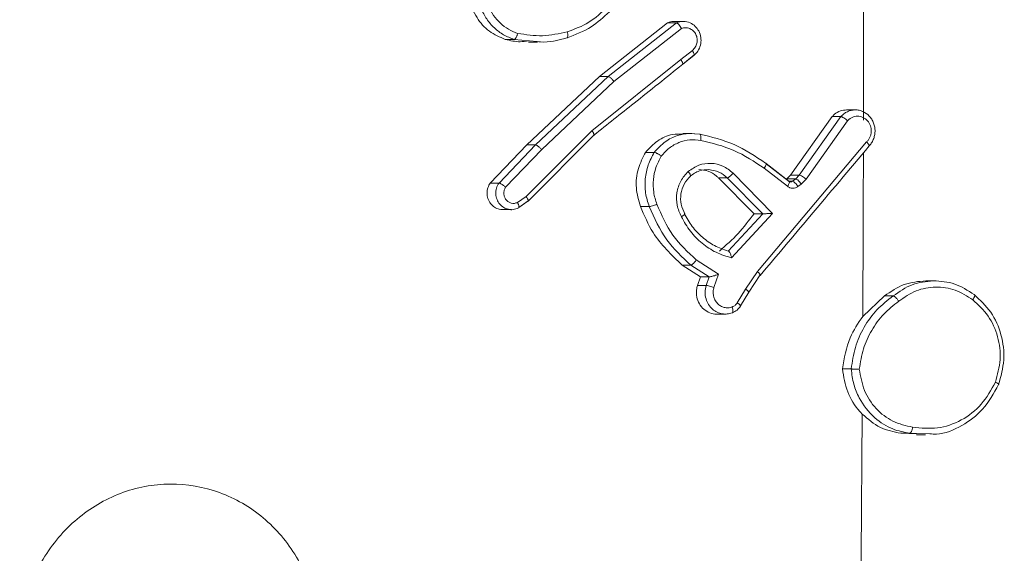
# Model space of a CAD drawing. Units: millimetres. Extents: x -304 to 1122, y 136 to 982.
# Drawn here: x 479 to 482, y 418 to 420 of the extents above; entities that cross this region are included whole.
import ezdxf

# ---------------------------------------------------------------- set-up
doc = ezdxf.new("R2010")
doc.units = ezdxf.units.MM
doc.header["$LTSCALE"] = 130
doc.layers.add('VP-EQ', color=7, linetype='Continuous', true_color=0x8a3492)

# ---------------------------------------------------------------- blocks, each defined once
blk = doc.blocks.new('wd1497')
at = {"layer": 'VP-EQ', "color": 0, "linetype": 'Continuous', "lineweight": 18}
for p, q in [((1933.8057, 222.1623, 0), (1933.7778, 222.1623, 0)), ((1933.539, 221.9873, 0), (1933.7558, 222.1576, 0)), ((1933.5668, 221.9873, 0), (1933.7836, 222.1576, 0)), ((1933.5854, 221.9716, 0), (1933.7996, 222.1399, 0)), ((1933.7558, 222.1576, 0), (1933.7836, 222.1576, 0)), ((1933.2404, 222.105, 0), (1933.2682, 222.105, 0)), ((1933.3415, 222.098, 0), (1933.2682, 222.105, 0)), ((1933.3139, 222.0969, 0), (1933.3422, 222.0969, 0)), ((1933.7977, 222.0413, 0), (1933.8344, 222.0699, 0)), ((1933.7977, 222.0413, 0), (1933.5152, 221.8153, 0)), ((1933.8386, 222.0538, 0), (1933.8038, 222.0267, 0)), ((1933.8039, 222.0271, 0), (1933.8405, 222.0557, 0)), ((1933.3088, 221.7702, 0), (1933.539, 221.9873, 0)), ((1933.3365, 221.7702, 0), (1933.5668, 221.9873, 0)), ((1933.539, 221.9873, 0), (1933.5668, 221.9873, 0)), ((1933.356, 221.7554, 0), (1933.5854, 221.9716, 0)), ((1934.3522, 221.8815, 0), (1934.3243, 221.8815, 0)), ((1934.1462, 221.6742, 0), (1934.2782, 221.86, 0)), ((1934.1739, 221.6742, 0), (1934.306, 221.86, 0)), ((1934.1957, 221.6619, 0), (1934.3272, 221.8469, 0)), ((1934.2782, 221.86, 0), (1934.306, 221.86, 0)), ((1933.5152, 221.8153, 0), (1933.3064, 221.6068, 0)), ((1933.3129, 221.5919, 0), (1933.5219, 221.8007, 0)), ((1933.8325, 221.8069, 0), (1933.804, 221.8069, 0)), ((1933.8244, 221.8067, 0), (1933.8574, 221.8045, 0)), ((1933.8589, 221.8041, 0), (1933.8257, 221.8067, 0)), ((1933.1926, 221.6492, 0), (1933.3088, 221.7702, 0)), ((1933.2204, 221.6492, 0), (1933.3365, 221.7702, 0)), ((1933.2413, 221.6359, 0), (1933.356, 221.7554, 0)), ((1933.3088, 221.7702, 0), (1933.3365, 221.7702, 0)), ((1934.3878, 221.7797, 0), (1934.041, 221.3683, 0)), ((1933.6857, 221.7467, 0), (1933.7134, 221.7467, 0)), ((1934.0627, 221.6962, 0), (1934.1366, 221.6388, 0)), ((1934.0686, 221.7111, 0), (1934.1407, 221.6552, 0)), ((1934.1427, 221.6532, 0), (1934.0687, 221.7107, 0)), ((1933.9448, 221.6655, 0), (1933.917, 221.6655, 0)), ((1933.917, 221.6655, 0), (1934.0303, 221.552, 0)), ((1933.9448, 221.6655, 0), (1934.0581, 221.552, 0)), ((1933.9636, 221.6809, 0), (1934.0884, 221.5524, 0)), ((1934.1329, 221.6612, 0), (1934.1348, 221.6626, 0)), ((1934.1348, 221.6626, 0), (1934.1462, 221.6742, 0)), ((1934.1348, 221.6626, 0), (1934.1625, 221.6626, 0)), ((1934.1462, 221.6742, 0), (1934.1739, 221.6742, 0)), ((1934.1522, 221.655, 0), (1934.1625, 221.6626, 0)), ((1934.1625, 221.6626, 0), (1934.1739, 221.6742, 0)), ((1934.1801, 221.646, 0), (1934.1957, 221.6619, 0)), ((1933.1926, 221.6492, 0), (1933.2204, 221.6492, 0)), ((1934.1409, 221.655, 0), (1934.1522, 221.655, 0)), ((1934.1697, 221.6384, 0), (1934.1801, 221.646, 0)), ((1933.3064, 221.6068, 0), (1933.2791, 221.5875, 0)), ((1933.3115, 221.5913, 0), (1933.2835, 221.5715, 0)), ((1933.2836, 221.572, 0), (1933.313, 221.5927, 0)), ((1933.6695, 221.5745, 0), (1933.6974, 221.5745, 0)), ((1933.2319, 221.5648, 0), (1933.26, 221.5648, 0)), ((1934.058, 221.552, 0), (1933.9479, 221.4335, 0)), ((1934.0884, 221.5524, 0), (1933.959, 221.4117, 0)), ((1934.058, 221.552, 0), (1934.0303, 221.552, 0)), ((1933.8601, 221.3514, 0), (1933.8017, 221.3889, 0)), ((1933.8017, 221.3889, 0), (1933.8296, 221.3889, 0)), ((1933.8879, 221.3515, 0), (1933.8296, 221.3889, 0)), ((1933.9176, 221.3598, 0), (1933.8469, 221.4053, 0)), ((1933.8508, 221.3244, 0), (1933.8601, 221.3514, 0)), ((1933.8601, 221.3514, 0), (1933.8879, 221.3515, 0)), ((1933.8786, 221.3244, 0), (1933.8879, 221.3515, 0)), ((1933.9031, 221.3175, 0), (1933.9176, 221.3598, 0)), ((1934.041, 221.3683, 0), (1934.0033, 221.3125, 0)), ((1934.0132, 221.3026, 0), (1934.0501, 221.3574, 0)), ((1933.8508, 221.3244, 0), (1933.8786, 221.3244, 0)), ((1934.6048, 221.3391, 0), (1934.5758, 221.3391, 0)), ((1934.0033, 221.3125, 0), (1933.9769, 221.2689, 0)), ((1933.9871, 221.2598, 0), (1934.0132, 221.3026, 0)), ((1934.3756, 221.226, 0), (1934.4444, 221.2907, 0)), ((1934.472, 221.2907, 0), (1934.4444, 221.2907, 0)), ((1933.9114, 221.2333, 0), (1933.94, 221.2333, 0)), ((1934.3388, 221.059, 0), (1934.3111, 221.059, 0)), ((1934.5459, 220.8533, 0), (1934.4964, 220.8549, 0)), ((1934.4964, 220.8549, 0), (1934.5243, 220.8549, 0)), ((1934.588, 220.8531, 0), (1934.5243, 220.8549, 0)), ((1934.5458, 220.8498, 0), (1934.5751, 220.8498, 0))]:
    blk.add_line(p, q, dxfattribs=at)
for centre, radius, start, end in [((1728.3363, 222.2758, 0), 206.0419, 359.881401, 359.98024), ((1719.5517, 222.3, 0), 214.8266, 359.713574, 359.85193), ((1726.5156, 222.2688, 0), 207.8625, 359.186765, 359.627063)]:
    blk.add_arc(centre, radius, start, end, dxfattribs=at)
for points, knots in [([(1933.2404, 222.105, 0), (1933.2229, 222.1126, 0), (1933.1879, 222.1279, 0), (1933.1534, 222.1657, 0), (1933.14, 222.1933, 0), (1933.1352, 222.203, 0)], [0, 0, 0, 0, 0.391749, 0.783523, 1, 1, 1, 1]), ([(1933.2682, 222.105, 0), (1933.2569, 222.1094, 0), (1933.2343, 222.1182, 0), (1933.2049, 222.1409, 0), (1933.1799, 222.169, 0), (1933.1687, 222.1917, 0), (1933.1631, 222.203, 0)], [0, 0, 0, 0, 0.250017, 0.500139, 0.750094, 1, 1, 1, 1]), ([(1933.2795, 222.1243, 0), (1933.2696, 222.1282, 0), (1933.2498, 222.1361, 0), (1933.2241, 222.1561, 0), (1933.2021, 222.1807, 0), (1933.1922, 222.2004, 0), (1933.1872, 222.2103, 0)], [0, 0, 0, 0, 0.249885, 0.500026, 0.750291, 1, 1, 1, 1]), ([(1933.5708, 222.1932, 0), (1933.5523, 222.1759, 0), (1933.5125, 222.1387, 0), (1933.4622, 222.1201, 0), (1933.4353, 222.1101, 0)], [0, 0, 0, 0, 0.462828, 1, 1, 1, 1]), ([(1933.5644, 222.2074, 0), (1933.5456, 222.19, 0), (1933.5079, 222.1552, 0), (1933.4607, 222.138, 0), (1933.4371, 222.1294, 0)], [0, 0, 0, 0, 0.5000574, 1, 1, 1, 1]), ([(1933.7558, 222.1576, 0), (1933.7619, 222.1601, 0), (1933.7691, 222.1631, 0), (1933.7766, 222.162, 0), (1933.7777, 222.1618, 0)], [0, 0, 0, 0, 0.843867, 1, 1, 1, 1]), ([(1933.7836, 222.1576, 0), (1933.7873, 222.159, 0), (1933.7947, 222.1618, 0), (1933.8097, 222.163, 0), (1933.8271, 222.1592, 0), (1933.8438, 222.1478, 0), (1933.8559, 222.1317, 0), (1933.8622, 222.1124, 0), (1933.862, 222.0915, 0), (1933.8563, 222.0747, 0), (1933.8479, 222.062, 0), (1933.8418, 222.0567, 0), (1933.8386, 222.0538, 0)], [0, 0, 0, 0, 0.072752, 0.142597, 0.273145, 0.392284, 0.499848, 0.623447, 0.735262, 0.854962, 0.924355, 1, 1, 1, 1]), ([(1933.4371, 222.1294, 0), (1933.411, 222.1236, 0), (1933.3587, 222.1121, 0), (1933.3059, 222.1202, 0), (1933.2795, 222.1243, 0)], [0, 0, 0, 0, 0.500024, 1, 1, 1, 1]), ([(1933.4353, 222.1101, 0), (1933.4361, 222.1104, 0), (1933.4377, 222.111, 0), (1933.4388, 222.1154, 0), (1933.4387, 222.1218, 0), (1933.4376, 222.1268, 0), (1933.4371, 222.1294, 0)], [0, 0, 0, 0, 0.249901, 0.499746, 0.749502, 1, 1, 1, 1]), ([(1933.7836, 222.1576, 0), (1933.7841, 222.1575, 0), (1933.7851, 222.1573, 0), (1933.787, 222.1562, 0), (1933.7892, 222.1545, 0), (1933.7921, 222.1514, 0), (1933.7959, 222.1466, 0), (1933.7984, 222.1421, 0), (1933.7996, 222.1399, 0)], [0, 0, 0, 0, 0.132091, 0.26202, 0.389728, 0.516042, 0.761312, 1, 1, 1, 1]), ([(1933.8344, 222.0699, 0), (1933.8377, 222.0731, 0), (1933.8444, 222.0795, 0), (1933.8497, 222.0931, 0), (1933.8504, 222.1076, 0), (1933.8463, 222.1214, 0), (1933.8378, 222.1328, 0), (1933.8262, 222.1403, 0), (1933.8127, 222.1433, 0), (1933.8039, 222.141, 0), (1933.7996, 222.1399, 0)], [0, 0, 0, 0, 0.125118, 0.250146, 0.375183, 0.500113, 0.62503, 0.749908, 0.874984, 1, 1, 1, 1]), ([(1933.3136, 222.1005, 0), (1933.305, 222.0993, 0), (1933.2805, 222.0957, 0), (1933.2562, 222.1013, 0), (1933.2404, 222.105, 0)], [0, 0, 0, 0, 0.351655, 1, 1, 1, 1]), ([(1933.2682, 222.105, 0), (1933.2691, 222.1052, 0), (1933.2708, 222.1057, 0), (1933.2734, 222.1089, 0), (1933.2754, 222.1126, 0), (1933.277, 222.1161, 0), (1933.2784, 222.12, 0), (1933.2791, 222.1228, 0), (1933.2795, 222.1243, 0)], [0, 0, 0, 0, 0.22158, 0.461908, 0.588849, 0.721164, 0.858403, 1, 1, 1, 1]), ([(1933.4353, 222.1101, 0), (1933.4076, 222.1026, 0), (1933.3765, 222.0942, 0), (1933.345, 222.0977, 0), (1933.3415, 222.098, 0)], [0, 0, 0, 0, 0.888186, 1, 1, 1, 1]), ([(1933.8386, 222.0538, 0), (1933.8393, 222.0541, 0), (1933.8408, 222.0545, 0), (1933.8405, 222.0582, 0), (1933.8384, 222.0635, 0), (1933.8357, 222.0678, 0), (1933.8344, 222.0699, 0)], [0, 0, 0, 0, 0.249856, 0.499997, 0.749197, 1, 1, 1, 1]), ([(1933.7977, 222.0413, 0), (1933.7991, 222.0392, 0), (1933.8018, 222.035, 0), (1933.8039, 222.0297, 0), (1933.8042, 222.0261, 0), (1933.8028, 222.0256, 0), (1933.8021, 222.0254, 0)], [0, 0, 0, 0, 0.250351, 0.500117, 0.749776, 1, 1, 1, 1]), ([(1933.5219, 221.8007, 0), (1933.5643, 221.8346, 0), (1933.6583, 221.9097, 0), (1933.7522, 221.9849, 0), (1933.8037, 222.0261, 0)], [0, 0, 0, 0, 0.451146, 1, 1, 1, 1]), ([(1933.5668, 221.9873, 0), (1933.5676, 221.9871, 0), (1933.5694, 221.9867, 0), (1933.5729, 221.9844, 0), (1933.5764, 221.9816, 0), (1933.5793, 221.9787, 0), (1933.5824, 221.9753, 0), (1933.5844, 221.9729, 0), (1933.5854, 221.9716, 0)], [0, 0, 0, 0, 0.198591, 0.43124, 0.560057, 0.697724, 0.845533, 1, 1, 1, 1]), ([(1934.3243, 221.8813, 0), (1934.3176, 221.8807, 0), (1934.3038, 221.8794, 0), (1934.2882, 221.8703, 0), (1934.2807, 221.8625, 0), (1934.2782, 221.86, 0)], [0, 0, 0, 0, 0.3909515, 0.7985404, 1, 1, 1, 1]), ([(1934.3389, 221.88, 0), (1934.3348, 221.8788, 0), (1934.3265, 221.8763, 0), (1934.3153, 221.8694, 0), (1934.3091, 221.8631, 0), (1934.306, 221.86, 0)], [0, 0, 0, 0, 0.3315167, 0.6649639, 1, 1, 1, 1]), ([(1934.3942, 221.7657, 0), (1934.3972, 221.7689, 0), (1934.403, 221.7753, 0), (1934.4093, 221.7872, 0), (1934.4134, 221.7999, 0), (1934.4149, 221.8133, 0), (1934.4139, 221.8268, 0), (1934.4104, 221.8398, 0), (1934.4046, 221.8518, 0), (1934.3941, 221.8655, 0), (1934.3799, 221.8757, 0), (1934.364, 221.8807, 0), (1934.3514, 221.882, 0), (1934.343, 221.8807, 0), (1934.3389, 221.88, 0)], [0, 0, 0, 0, 0.077183, 0.154565, 0.23161, 0.309055, 0.386177, 0.463621, 0.54083, 0.618078, 0.768922, 0.845484, 0.922488, 1, 1, 1, 1]), ([(1934.306, 221.86, 0), (1934.3065, 221.8599, 0), (1934.3075, 221.8598, 0), (1934.3105, 221.8587, 0), (1934.3151, 221.8563, 0), (1934.3214, 221.8519, 0), (1934.3253, 221.8486, 0), (1934.3272, 221.8469, 0)], [0, 0, 0, 0, 0.128769, 0.256856, 0.508011, 0.755288, 1, 1, 1, 1]), ([(1934.3878, 221.7797, 0), (1934.3899, 221.7819, 0), (1934.3941, 221.7863, 0), (1934.3987, 221.7945, 0), (1934.4017, 221.8034, 0), (1934.4029, 221.8127, 0), (1934.4024, 221.8222, 0), (1934.4001, 221.8313, 0), (1934.3962, 221.8398, 0), (1934.3907, 221.8472, 0), (1934.384, 221.8534, 0), (1934.3736, 221.8594, 0), (1934.3618, 221.862, 0), (1934.3501, 221.8607, 0), (1934.3416, 221.8579, 0), (1934.3338, 221.8533, 0), (1934.3294, 221.8491, 0), (1934.3272, 221.8469, 0)], [0, 0, 0, 0, 0.062526, 0.1252, 0.187525, 0.250031, 0.312661, 0.375118, 0.437572, 0.50034, 0.562934, 0.625381, 0.749859, 0.812329, 0.874845, 0.937567, 1, 1, 1, 1]), ([(1933.5206, 221.8002, 0), (1933.5212, 221.8003, 0), (1933.5224, 221.8006, 0), (1933.5224, 221.8028, 0), (1933.5214, 221.8056, 0), (1933.52, 221.8084, 0), (1933.518, 221.8116, 0), (1933.5161, 221.814, 0), (1933.5152, 221.8153, 0)], [0, 0, 0, 0, 0.1985685, 0.4308484, 0.5600652, 0.6985362, 0.8447084, 1, 1, 1, 1]), ([(1933.6857, 221.7467, 0), (1933.6977, 221.7595, 0), (1933.7218, 221.7853, 0), (1933.7649, 221.805, 0), (1933.7931, 221.8048, 0), (1933.8041, 221.8048, 0)], [0, 0, 0, 0, 0.377616, 0.755321, 1, 1, 1, 1]), ([(1933.7134, 221.7467, 0), (1933.7245, 221.7588, 0), (1933.7455, 221.7818, 0), (1933.7851, 221.8015, 0), (1933.8118, 221.805, 0), (1933.8244, 221.8067, 0)], [0, 0, 0, 0, 0.3704113, 0.7037356, 1, 1, 1, 1]), ([(1933.7353, 221.7346, 0), (1933.7435, 221.7437, 0), (1933.7597, 221.7618, 0), (1933.7914, 221.7791, 0), (1933.826, 221.7882, 0), (1933.8494, 221.7859, 0), (1933.8611, 221.7847, 0)], [0, 0, 0, 0, 0.250007, 0.499994, 0.749954, 1, 1, 1, 1]), ([(1933.8574, 221.8045, 0), (1933.8582, 221.8042, 0), (1933.8599, 221.8036, 0), (1933.8615, 221.7991, 0), (1933.862, 221.7925, 0), (1933.8614, 221.7873, 0), (1933.8611, 221.7847, 0)], [0, 0, 0, 0, 0.2502967, 0.5003648, 0.7499753, 1, 1, 1, 1]), ([(1933.8574, 221.8045, 0), (1933.8948, 221.7955, 0), (1933.9695, 221.7774, 0), (1934.0343, 221.7342, 0), (1934.0668, 221.7126, 0)], [0, 0, 0, 0, 0.500212, 1, 1, 1, 1]), ([(1933.8611, 221.7847, 0), (1933.897, 221.776, 0), (1933.969, 221.7585, 0), (1934.0314, 221.7169, 0), (1934.0627, 221.6962, 0)], [0, 0, 0, 0, 0.500024, 1, 1, 1, 1]), ([(1933.3365, 221.7702, 0), (1933.3374, 221.77, 0), (1933.3394, 221.7696, 0), (1933.3433, 221.7672, 0), (1933.3469, 221.7643, 0), (1933.3499, 221.7617, 0), (1933.3531, 221.7587, 0), (1933.355, 221.7565, 0), (1933.356, 221.7554, 0)], [0, 0, 0, 0, 0.217882, 0.4560026, 0.5842647, 0.7175131, 0.8554751, 1, 1, 1, 1]), ([(1934.0496, 221.3559, 0), (1934.1019, 221.4179, 0), (1934.2177, 221.555, 0), (1934.3331, 221.6921, 0), (1934.3963, 221.7671, 0)], [0, 0, 0, 0, 0.452471, 1, 1, 1, 1]), ([(1934.3942, 221.7657, 0), (1934.3949, 221.7658, 0), (1934.3962, 221.7662, 0), (1934.3958, 221.7684, 0), (1934.3945, 221.7711, 0), (1934.3928, 221.7736, 0), (1934.3907, 221.7765, 0), (1934.3888, 221.7786, 0), (1934.3878, 221.7797, 0)], [0, 0, 0, 0, 0.219633, 0.458723, 0.586318, 0.71895, 0.856783, 1, 1, 1, 1]), ([(1933.6695, 221.5745, 0), (1933.6639, 221.5942, 0), (1933.6527, 221.6334, 0), (1933.6592, 221.6951, 0), (1933.6771, 221.7299, 0), (1933.6857, 221.7467, 0)], [0, 0, 0, 0, 0.341262, 0.682465, 1, 1, 1, 1]), ([(1933.6974, 221.5745, 0), (1933.6929, 221.5888, 0), (1933.6839, 221.6173, 0), (1933.6835, 221.6628, 0), (1933.6923, 221.7074, 0), (1933.7064, 221.7336, 0), (1933.7134, 221.7467, 0)], [0, 0, 0, 0, 0.250021, 0.500049, 0.750142, 1, 1, 1, 1]), ([(1933.7215, 221.5819, 0), (1933.7176, 221.5945, 0), (1933.7097, 221.6198, 0), (1933.7095, 221.6601, 0), (1933.7169, 221.6997, 0), (1933.7292, 221.723, 0), (1933.7353, 221.7346, 0)], [0, 0, 0, 0, 0.2499591, 0.4998417, 0.7501038, 1, 1, 1, 1]), ([(1933.7134, 221.7467, 0), (1933.7144, 221.7465, 0), (1933.7165, 221.7461, 0), (1933.721, 221.744, 0), (1933.7251, 221.7417, 0), (1933.7285, 221.7396, 0), (1933.732, 221.7372, 0), (1933.7342, 221.7355, 0), (1933.7353, 221.7346, 0)], [0, 0, 0, 0, 0.227056, 0.469168, 0.595652, 0.727141, 0.862195, 1, 1, 1, 1]), ([(1933.8214, 221.6859, 0), (1933.8323, 221.6935, 0), (1933.8542, 221.7086, 0), (1933.8936, 221.7139, 0), (1933.9324, 221.7056, 0), (1933.9532, 221.6891, 0), (1933.9636, 221.6809, 0)], [0, 0, 0, 0, 0.250361, 0.500126, 0.750119, 1, 1, 1, 1]), ([(1933.8266, 221.6707, 0), (1933.8363, 221.6775, 0), (1933.8546, 221.6902, 0), (1933.8765, 221.6913, 0), (1933.8867, 221.6918, 0)], [0, 0, 0, 0, 0.53048, 1, 1, 1, 1]), ([(1933.8552, 221.6918, 0), (1933.8651, 221.6908, 0), (1933.8852, 221.6888, 0), (1933.9056, 221.6765, 0), (1933.915, 221.6675, 0), (1933.917, 221.6655, 0)], [0, 0, 0, 0, 0.437785, 0.880525, 1, 1, 1, 1]), ([(1933.8867, 221.6918, 0), (1933.8976, 221.6902, 0), (1933.9193, 221.687, 0), (1933.9364, 221.6727, 0), (1933.9448, 221.6655, 0)], [0, 0, 0, 0, 0.505616, 1, 1, 1, 1]), ([(1934.0668, 221.7126, 0), (1934.0675, 221.7123, 0), (1934.069, 221.7118, 0), (1934.0688, 221.708, 0), (1934.0667, 221.7026, 0), (1934.064, 221.6983, 0), (1934.0627, 221.6962, 0)], [0, 0, 0, 0, 0.250284, 0.50055, 0.749858, 1, 1, 1, 1]), ([(1933.7994, 221.5422, 0), (1933.7941, 221.5542, 0), (1933.7835, 221.5782, 0), (1933.7835, 221.6186, 0), (1933.7954, 221.6571, 0), (1933.8127, 221.6763, 0), (1933.8214, 221.6859, 0)], [0, 0, 0, 0, 0.250034, 0.499879, 0.749588, 1, 1, 1, 1]), ([(1933.8107, 221.551, 0), (1933.8061, 221.561, 0), (1933.7969, 221.581, 0), (1933.7966, 221.6149, 0), (1933.8064, 221.6473, 0), (1933.8209, 221.6634, 0), (1933.8282, 221.6715, 0)], [0, 0, 0, 0, 0.249981, 0.500007, 0.749957, 1, 1, 1, 1]), ([(1933.8266, 221.6707, 0), (1933.8273, 221.6709, 0), (1933.8287, 221.6714, 0), (1933.8282, 221.6749, 0), (1933.8258, 221.6799, 0), (1933.8228, 221.6839, 0), (1933.8214, 221.6859, 0)], [0, 0, 0, 0, 0.25013, 0.500307, 0.750655, 1, 1, 1, 1]), ([(1933.9636, 221.6809, 0), (1933.9625, 221.6795, 0), (1933.9605, 221.6769, 0), (1933.9571, 221.6735, 0), (1933.9541, 221.6706, 0), (1933.9507, 221.668, 0), (1933.9473, 221.666, 0), (1933.9456, 221.6657, 0), (1933.9448, 221.6655, 0)], [0, 0, 0, 0, 0.165679, 0.319689, 0.462102, 0.592535, 0.819067, 1, 1, 1, 1]), ([(1934.1625, 221.6626, 0), (1934.1637, 221.6623, 0), (1934.1661, 221.6616, 0), (1934.1712, 221.6572, 0), (1934.1761, 221.6517, 0), (1934.1787, 221.6479, 0), (1934.1801, 221.646, 0)], [0, 0, 0, 0, 0.279511, 0.558537, 0.778743, 1, 1, 1, 1]), ([(1934.1739, 221.6742, 0), (1934.1752, 221.6739, 0), (1934.1778, 221.6734, 0), (1934.184, 221.6702, 0), (1934.1903, 221.6661, 0), (1934.1939, 221.6633, 0), (1934.1957, 221.6619, 0)], [0, 0, 0, 0, 0.279757, 0.558458, 0.779368, 1, 1, 1, 1]), ([(1933.2319, 221.5655, 0), (1933.2284, 221.5654, 0), (1933.2192, 221.5653, 0), (1933.2054, 221.5718, 0), (1933.1927, 221.5836, 0), (1933.1844, 221.5993, 0), (1933.1815, 221.617, 0), (1933.184, 221.6347, 0), (1933.1898, 221.6445, 0), (1933.1926, 221.6492, 0)], [0, 0, 0, 0, 0.096721, 0.24865, 0.400738, 0.552668, 0.704586, 0.856542, 1, 1, 1, 1]), ([(1933.2353, 221.5716, 0), (1933.2309, 221.5749, 0), (1933.2219, 221.5816, 0), (1933.2132, 221.5969, 0), (1933.2094, 221.6145, 0), (1933.2112, 221.6333, 0), (1933.2173, 221.6439, 0), (1933.2204, 221.6492, 0)], [0, 0, 0, 0, 0.191587, 0.387308, 0.587248, 0.791557, 1, 1, 1, 1]), ([(1933.2204, 221.6492, 0), (1933.2214, 221.6491, 0), (1933.2234, 221.6487, 0), (1933.2276, 221.6463, 0), (1933.2316, 221.6437, 0), (1933.2348, 221.6414, 0), (1933.2381, 221.6387, 0), (1933.2402, 221.6369, 0), (1933.2413, 221.6359, 0)], [0, 0, 0, 0, 0.226648, 0.468513, 0.594943, 0.725772, 0.86065, 1, 1, 1, 1]), ([(1933.2791, 221.5875, 0), (1933.2759, 221.5864, 0), (1933.2696, 221.5841, 0), (1933.2593, 221.5848, 0), (1933.25, 221.5889, 0), (1933.2423, 221.596, 0), (1933.2371, 221.6053, 0), (1933.2352, 221.6158, 0), (1933.2363, 221.6266, 0), (1933.2396, 221.6328, 0), (1933.2413, 221.6359, 0)], [0, 0, 0, 0, 0.1250236, 0.2500898, 0.374837, 0.5000585, 0.6248402, 0.750047, 0.8752732, 1, 1, 1, 1]), ([(1934.1407, 221.6552, 0), (1934.1416, 221.6548, 0), (1934.1432, 221.6541, 0), (1934.1425, 221.6498, 0), (1934.1402, 221.6444, 0), (1934.1378, 221.6407, 0), (1934.1366, 221.6388, 0)], [0, 0, 0, 0, 0.280317, 0.559179, 0.780323, 1, 1, 1, 1]), ([(1934.1366, 221.6388, 0), (1934.1391, 221.6372, 0), (1934.1442, 221.6339, 0), (1934.1531, 221.6326, 0), (1934.162, 221.6337, 0), (1934.1672, 221.6368, 0), (1934.1697, 221.6384, 0)], [0, 0, 0, 0, 0.2501619, 0.5000111, 0.7497369, 1, 1, 1, 1]), ([(1934.1407, 221.6552, 0), (1934.1416, 221.6546, 0), (1934.1432, 221.6535, 0), (1934.1462, 221.653, 0), (1934.1494, 221.6533, 0), (1934.1512, 221.6544, 0), (1934.1522, 221.655, 0)], [0, 0, 0, 0, 0.238144, 0.483742, 0.737368, 1, 1, 1, 1]), ([(1934.1522, 221.655, 0), (1934.1534, 221.6547, 0), (1934.1558, 221.654, 0), (1934.1609, 221.6495, 0), (1934.1658, 221.6441, 0), (1934.1684, 221.6403, 0), (1934.1697, 221.6384, 0)], [0, 0, 0, 0, 0.2802495, 0.5593284, 0.7797557, 1, 1, 1, 1]), ([(1933.3115, 221.5913, 0), (1933.3121, 221.5914, 0), (1933.3133, 221.5917, 0), (1933.3133, 221.5939, 0), (1933.3124, 221.5968, 0), (1933.311, 221.5996, 0), (1933.3091, 221.603, 0), (1933.3073, 221.6055, 0), (1933.3064, 221.6068, 0)], [0, 0, 0, 0, 0.198518, 0.430744, 0.55977, 0.697681, 0.844895, 1, 1, 1, 1]), ([(1933.2818, 221.5703, 0), (1933.2763, 221.5681, 0), (1933.2661, 221.564, 0), (1933.2496, 221.5649, 0), (1933.2401, 221.5693, 0), (1933.2353, 221.5716, 0)], [0, 0, 0, 0, 0.35913, 0.673186, 1, 1, 1, 1]), ([(1933.2818, 221.5703, 0), (1933.2822, 221.5703, 0), (1933.283, 221.5705, 0), (1933.2837, 221.5717, 0), (1933.2839, 221.5734, 0), (1933.2836, 221.5764, 0), (1933.2822, 221.5811, 0), (1933.2801, 221.5854, 0), (1933.2791, 221.5875, 0)], [0, 0, 0, 0, 0.137914, 0.272363, 0.402553, 0.529795, 0.77175, 1, 1, 1, 1]), ([(1933.8017, 221.3889, 0), (1933.768, 221.421, 0), (1933.7123, 221.474, 0), (1933.6817, 221.546, 0), (1933.6695, 221.5745, 0)], [0, 0, 0, 0, 0.604782, 1, 1, 1, 1]), ([(1933.6974, 221.5745, 0), (1933.6985, 221.5746, 0), (1933.7009, 221.5748, 0), (1933.7071, 221.5765, 0), (1933.7144, 221.5789, 0), (1933.7192, 221.5809, 0), (1933.7215, 221.5819, 0)], [0, 0, 0, 0, 0.250102, 0.500047, 0.749701, 1, 1, 1, 1]), ([(1933.8296, 221.3889, 0), (1933.8022, 221.4141, 0), (1933.7458, 221.4659, 0), (1933.7138, 221.5376, 0), (1933.6974, 221.5745, 0)], [0, 0, 0, 0, 0.485307, 1, 1, 1, 1]), ([(1933.8469, 221.4053, 0), (1933.8202, 221.4301, 0), (1933.7669, 221.4796, 0), (1933.7366, 221.5478, 0), (1933.7215, 221.5819, 0)], [0, 0, 0, 0, 0.49992, 1, 1, 1, 1]), ([(1933.7994, 221.5422, 0), (1933.8009, 221.5432, 0), (1933.8038, 221.545, 0), (1933.8069, 221.5474, 0), (1933.8091, 221.5492, 0), (1933.8104, 221.5509, 0), (1933.8105, 221.552, 0), (1933.8094, 221.5522, 0), (1933.8089, 221.5523, 0)], [0, 0, 0, 0, 0.179939, 0.344693, 0.493243, 0.625914, 0.844152, 1, 1, 1, 1]), ([(1933.959, 221.4117, 0), (1933.9423, 221.4168, 0), (1933.9089, 221.427, 0), (1933.8646, 221.4568, 0), (1933.8262, 221.4947, 0), (1933.8083, 221.5264, 0), (1933.7994, 221.5422, 0)], [0, 0, 0, 0, 0.24986, 0.499955, 0.750064, 1, 1, 1, 1]), ([(1933.9479, 221.4335, 0), (1933.9333, 221.4386, 0), (1933.9041, 221.4486, 0), (1933.8656, 221.4758, 0), (1933.8323, 221.51, 0), (1933.8167, 221.5382, 0), (1933.8089, 221.5523, 0)], [0, 0, 0, 0, 0.249986, 0.499916, 0.750033, 1, 1, 1, 1]), ([(1934.0303, 221.552, 0), (1934.0141, 221.5304, 0), (1933.9814, 221.4868, 0), (1933.9408, 221.4514, 0), (1933.9202, 221.4335, 0)], [0, 0, 0, 0, 0.495053, 1, 1, 1, 1]), ([(1934.0884, 221.5524, 0), (1934.0849, 221.5524, 0), (1934.0791, 221.5523, 0), (1934.0716, 221.552, 0), (1934.0665, 221.552, 0), (1934.0627, 221.552, 0), (1934.0598, 221.552, 0), (1934.0586, 221.552, 0), (1934.0581, 221.552, 0)], [0, 0, 0, 0, 0.308408, 0.501668, 0.641261, 0.769777, 0.888552, 1, 1, 1, 1]), ([(1933.959, 221.4117, 0), (1933.9585, 221.4136, 0), (1933.9578, 221.4171, 0), (1933.9562, 221.4222, 0), (1933.9544, 221.4265, 0), (1933.9525, 221.4298, 0), (1933.9509, 221.4319, 0), (1933.9493, 221.4332, 0), (1933.9484, 221.4334, 0), (1933.9479, 221.4335, 0)], [0, 0, 0, 0, 0.176368, 0.319655, 0.500894, 0.636243, 0.76444, 0.88515, 1, 1, 1, 1]), ([(1933.8296, 221.3889, 0), (1933.8304, 221.3891, 0), (1933.8323, 221.3895, 0), (1933.8357, 221.392, 0), (1933.8389, 221.3951, 0), (1933.8416, 221.398, 0), (1933.8443, 221.4015, 0), (1933.846, 221.404, 0), (1933.8469, 221.4053, 0)], [0, 0, 0, 0, 0.206663, 0.442083, 0.570543, 0.705963, 0.850043, 1, 1, 1, 1]), ([(1933.8879, 221.3514, 0), (1933.8885, 221.3515, 0), (1933.8897, 221.3516, 0), (1933.8926, 221.352, 0), (1933.8964, 221.353, 0), (1933.9015, 221.3543, 0), (1933.9088, 221.3566, 0), (1933.9144, 221.3586, 0), (1933.9176, 221.3598, 0)], [0, 0, 0, 0, 0.111542, 0.2299714, 0.358371, 0.4976282, 0.7027546, 1, 1, 1, 1]), ([(1934.0489, 221.3561, 0), (1934.0494, 221.3562, 0), (1934.0506, 221.3564, 0), (1934.0503, 221.3582, 0), (1934.0489, 221.3604, 0), (1934.047, 221.3627, 0), (1934.0444, 221.3653, 0), (1934.0422, 221.3673, 0), (1934.041, 221.3683, 0)], [0, 0, 0, 0, 0.198564, 0.430838, 0.559822, 0.698129, 0.844442, 1, 1, 1, 1]), ([(1933.9114, 221.2333, 0), (1933.9113, 221.2333, 0), (1933.904, 221.2323, 0), (1933.8893, 221.2365, 0), (1933.8701, 221.2474, 0), (1933.8556, 221.2652, 0), (1933.8475, 221.2869, 0), (1933.8464, 221.3076, 0), (1933.8496, 221.3197, 0), (1933.8508, 221.3244, 0)], [0, 0, 0, 0, 0.002934, 0.180002, 0.35694, 0.534073, 0.71116, 0.888312, 1, 1, 1, 1]), ([(1933.9133, 221.2391, 0), (1933.9081, 221.2421, 0), (1933.8975, 221.2482, 0), (1933.8851, 221.2631, 0), (1933.8768, 221.2816, 0), (1933.8736, 221.3031, 0), (1933.8769, 221.3172, 0), (1933.8786, 221.3244, 0)], [0, 0, 0, 0, 0.183783, 0.375714, 0.575679, 0.783802, 1, 1, 1, 1]), ([(1933.8786, 221.3244, 0), (1933.8798, 221.3243, 0), (1933.8821, 221.3241, 0), (1933.8884, 221.3224, 0), (1933.8958, 221.3201, 0), (1933.9007, 221.3184, 0), (1933.9031, 221.3175, 0)], [0, 0, 0, 0, 0.249984, 0.499911, 0.749633, 1, 1, 1, 1]), ([(1933.961, 221.2557, 0), (1933.9568, 221.2546, 0), (1933.9485, 221.2524, 0), (1933.9356, 221.2537, 0), (1933.9237, 221.2586, 0), (1933.9133, 221.2668, 0), (1933.9056, 221.2778, 0), (1933.9011, 221.2906, 0), (1933.9002, 221.3026, 0), (1933.9013, 221.3116, 0), (1933.9026, 221.3159, 0), (1933.9031, 221.3175, 0)], [0, 0, 0, 0, 0.124821, 0.249611, 0.37463, 0.499593, 0.625171, 0.749611, 0.874629, 0.953725, 1, 1, 1, 1]), ([(1934.4444, 221.2907, 0), (1934.4647, 221.3048, 0), (1934.5048, 221.3327, 0), (1934.5524, 221.3368, 0), (1934.5759, 221.3388, 0)], [0, 0, 0, 0, 0.507119, 1, 1, 1, 1]), ([(1934.472, 221.2907, 0), (1934.4917, 221.3045, 0), (1934.5306, 221.3317, 0), (1934.5768, 221.3366, 0), (1934.5996, 221.3391, 0)], [0, 0, 0, 0, 0.505444, 1, 1, 1, 1]), ([(1934.4898, 221.2741, 0), (1934.5077, 221.2864, 0), (1934.5433, 221.3109, 0), (1934.6069, 221.3221, 0), (1934.6706, 221.3132, 0), (1934.7069, 221.2902, 0), (1934.7251, 221.2787, 0)], [0, 0, 0, 0, 0.250169, 0.500066, 0.750061, 1, 1, 1, 1]), ([(1934.5996, 221.3391, 0), (1934.6229, 221.3375, 0), (1934.6694, 221.3342, 0), (1934.7091, 221.3082, 0), (1934.729, 221.2952, 0)], [0, 0, 0, 0, 0.499178, 1, 1, 1, 1]), ([(1934.012, 221.3015, 0), (1934.0126, 221.3016, 0), (1934.0138, 221.3018, 0), (1934.0131, 221.3035, 0), (1934.0114, 221.3057, 0), (1934.0094, 221.3076, 0), (1934.0067, 221.3099, 0), (1934.0045, 221.3116, 0), (1934.0033, 221.3125, 0)], [0, 0, 0, 0, 0.216505, 0.454544, 0.582485, 0.715877, 0.855256, 1, 1, 1, 1]), ([(1934.3388, 221.059, 0), (1934.3422, 221.0822, 0), (1934.3491, 221.1286, 0), (1934.378, 221.1926, 0), (1934.4184, 221.2492, 0), (1934.4542, 221.2769, 0), (1934.472, 221.2907, 0)], [0, 0, 0, 0, 0.2499516, 0.500039, 0.7500375, 1, 1, 1, 1]), ([(1934.4898, 221.2741, 0), (1934.489, 221.2754, 0), (1934.4873, 221.2778, 0), (1934.4845, 221.2812, 0), (1934.4818, 221.2843, 0), (1934.4785, 221.2874, 0), (1934.4749, 221.2901, 0), (1934.473, 221.2905, 0), (1934.472, 221.2907, 0)], [0, 0, 0, 0, 0.145276, 0.28415, 0.418724, 0.545637, 0.784287, 1, 1, 1, 1]), ([(1934.729, 221.2952, 0), (1934.7298, 221.295, 0), (1934.7313, 221.2945, 0), (1934.7311, 221.2907, 0), (1934.729, 221.2852, 0), (1934.7264, 221.2809, 0), (1934.7251, 221.2787, 0)], [0, 0, 0, 0, 0.25017, 0.500067, 0.749593, 1, 1, 1, 1]), ([(1934.729, 221.2952, 0), (1934.748, 221.2777, 0), (1934.7861, 221.2426, 0), (1934.8181, 221.1684, 0), (1934.8285, 221.0872, 0), (1934.814, 221.0356, 0), (1934.8068, 221.0097, 0)], [0, 0, 0, 0, 0.249914, 0.499957, 0.749897, 1, 1, 1, 1]), ([(1933.9603, 221.2371, 0), (1933.961, 221.2374, 0), (1933.9626, 221.2379, 0), (1933.9635, 221.2422, 0), (1933.963, 221.2483, 0), (1933.9616, 221.2532, 0), (1933.961, 221.2557, 0)], [0, 0, 0, 0, 0.250083, 0.499884, 0.748605, 1, 1, 1, 1]), ([(1933.9769, 221.2689, 0), (1933.9747, 221.266, 0), (1933.9705, 221.2602, 0), (1933.9641, 221.2572, 0), (1933.961, 221.2557, 0)], [0, 0, 0, 0, 0.499504, 1, 1, 1, 1]), ([(1933.9617, 221.2376, 0), (1933.9668, 221.2401, 0), (1933.977, 221.2449, 0), (1933.9838, 221.2543, 0), (1933.9872, 221.2589, 0)], [0, 0, 0, 0, 0.500696, 1, 1, 1, 1]), ([(1933.9868, 221.2599, 0), (1933.9865, 221.2606, 0), (1933.9858, 221.2619, 0), (1933.982, 221.2652, 0), (1933.9786, 221.2677, 0), (1933.9769, 221.2689, 0)], [0, 0, 0, 0, 0.338831, 0.668833, 1, 1, 1, 1]), ([(1933.9869, 221.2591, 0), (1933.9871, 221.2592, 0), (1933.9874, 221.2592, 0), (1933.987, 221.2597, 0), (1933.9868, 221.2599, 0)], [0, 0, 0, 0, 0.548166, 1, 1, 1, 1]), ([(1934.3645, 221.0586, 0), (1934.368, 221.0802, 0), (1934.3748, 221.1234, 0), (1934.4025, 221.1826, 0), (1934.44, 221.2354, 0), (1934.4732, 221.2612, 0), (1934.4898, 221.2741, 0)], [0, 0, 0, 0, 0.249977, 0.500103, 0.750083, 1, 1, 1, 1]), ([(1934.7251, 221.2787, 0), (1934.7424, 221.2626, 0), (1934.7772, 221.2303, 0), (1934.8068, 221.1626, 0), (1934.8163, 221.0883, 0), (1934.8032, 221.0409, 0), (1934.7966, 221.0172, 0)], [0, 0, 0, 0, 0.250057, 0.49997, 0.749839, 1, 1, 1, 1]), ([(1933.9603, 221.2371, 0), (1933.9553, 221.2357, 0), (1933.9452, 221.2328, 0), (1933.9289, 221.2333, 0), (1933.9186, 221.2371, 0), (1933.9133, 221.2391, 0)], [0, 0, 0, 0, 0.317056, 0.650418, 1, 1, 1, 1]), ([(1934.3111, 221.059, 0), (1934.3168, 221.0932, 0), (1934.3272, 221.154, 0), (1934.3608, 221.2041, 0), (1934.3756, 221.226, 0)], [0, 0, 0, 0, 0.562225, 1, 1, 1, 1]), ([(1934.3111, 221.059, 0), (1934.3151, 221.0342, 0), (1934.3231, 220.9847, 0), (1934.3522, 220.9388, 0), (1934.3712, 220.9185, 0), (1934.3738, 220.9158, 0)], [0, 0, 0, 0, 0.464222, 0.928508, 1, 1, 1, 1]), ([(1934.3645, 221.0586, 0), (1934.3631, 221.0586, 0), (1934.3603, 221.0586, 0), (1934.3559, 221.0586, 0), (1934.3518, 221.0587, 0), (1934.3469, 221.0587, 0), (1934.342, 221.0589, 0), (1934.3398, 221.059, 0), (1934.3388, 221.059, 0)], [0, 0, 0, 0, 0.143864, 0.282127, 0.415455, 0.542906, 0.781808, 1, 1, 1, 1]), ([(1934.3388, 221.059, 0), (1934.3409, 221.0426, 0), (1934.3451, 221.0109, 0), (1934.3676, 220.9558, 0), (1934.4083, 220.9036, 0), (1934.4663, 220.8663, 0), (1934.5062, 220.8585, 0), (1934.5243, 220.8549, 0)], [0, 0, 0, 0, 0.160434, 0.310973, 0.580425, 0.810206, 1, 1, 1, 1]), ([(1934.3645, 221.0586, 0), (1934.3685, 221.0355, 0), (1934.3765, 220.9892, 0), (1934.4156, 220.9311, 0), (1934.4694, 220.8887, 0), (1934.5125, 220.8791, 0), (1934.534, 220.8743, 0)], [0, 0, 0, 0, 0.250231, 0.500033, 0.750068, 1, 1, 1, 1]), ([(1934.7966, 221.0172, 0), (1934.7831, 220.9927, 0), (1934.7562, 220.9436, 0), (1934.6901, 220.8933, 0), (1934.6133, 220.8662, 0), (1934.5604, 220.8716, 0), (1934.534, 220.8743, 0)], [0, 0, 0, 0, 0.2502872, 0.5000989, 0.7500509, 1, 1, 1, 1]), ([(1934.8068, 221.0097, 0), (1934.7915, 220.9818, 0), (1934.7624, 220.9287, 0), (1934.691, 220.8765, 0), (1934.6306, 220.8505, 0), (1934.5951, 220.8526, 0), (1934.588, 220.8531, 0)], [0, 0, 0, 0, 0.3232295, 0.6151954, 0.9234076, 1, 1, 1, 1]), ([(1934.8068, 221.0097, 0), (1934.8074, 221.0098, 0), (1934.8086, 221.0099, 0), (1934.8076, 221.0112, 0), (1934.8056, 221.0125, 0), (1934.8033, 221.0139, 0), (1934.8003, 221.0155, 0), (1934.7978, 221.0166, 0), (1934.7966, 221.0172, 0)], [0, 0, 0, 0, 0.216343, 0.45473, 0.581986, 0.715656, 0.854866, 1, 1, 1, 1]), ([(1934.3738, 220.9158, 0), (1934.3922, 220.8999, 0), (1934.4283, 220.8687, 0), (1934.474, 220.8594, 0), (1934.4964, 220.8549, 0)], [0, 0, 0, 0, 0.510445, 1, 1, 1, 1]), ([(1934.5243, 220.8549, 0), (1934.5251, 220.8552, 0), (1934.5268, 220.8556, 0), (1934.5292, 220.8588, 0), (1934.531, 220.8625, 0), (1934.5322, 220.866, 0), (1934.5333, 220.87, 0), (1934.5338, 220.8729, 0), (1934.534, 220.8743, 0)], [0, 0, 0, 0, 0.219123, 0.458281, 0.58549, 0.719089, 0.856873, 1, 1, 1, 1]), ([(1931.8359, 219.8402, 0), (1931.8075, 219.8761, 0), (1931.745, 219.9551, 0), (1931.6974, 220.1094, 0), (1931.6999, 220.2799, 0), (1931.7546, 220.4423, 0), (1931.8585, 220.5752, 0), (1931.9969, 220.6656, 0), (1932.1553, 220.7026, 0), (1932.3163, 220.6822, 0), (1932.4611, 220.6069, 0), (1932.5738, 220.4851, 0), (1932.6413, 220.3301, 0), (1932.6563, 220.16, 0), (1932.6172, 219.9937, 0), (1932.5277, 219.8498, 0), (1932.3987, 219.7447, 0), (1932.2443, 219.6901, 0), (1932.0826, 219.693, 0), (1931.9395, 219.7459, 0), (1931.8675, 219.8114, 0), (1931.8359, 219.8402, 0)], [0, 0, 0, 0, 0.044731, 0.098626, 0.15193, 0.205866, 0.260189, 0.313194, 0.366978, 0.420855, 0.474333, 0.527986, 0.581901, 0.635422, 0.689061, 0.742814, 0.796622, 0.850203, 0.903789, 0.957768, 1, 1, 1, 1])]:
    blk.add_open_spline(points, degree=3, knots=knots, dxfattribs=at)
blk = doc.blocks.new('wd1497 2d')
at = {"layer": 'VP-EQ', "color": 0}
blk.add_blockref('wd1497', (0, 0), dxfattribs=at)

msp = doc.modelspace()

# ---------------------------------------------------------------- block references
at = {"layer": 'VP-EQ', "color": 0}
msp.add_blockref('wd1497 2d', (-1452.8905, 197.4036), dxfattribs=at)

doc.saveas('drawing.dxf')
